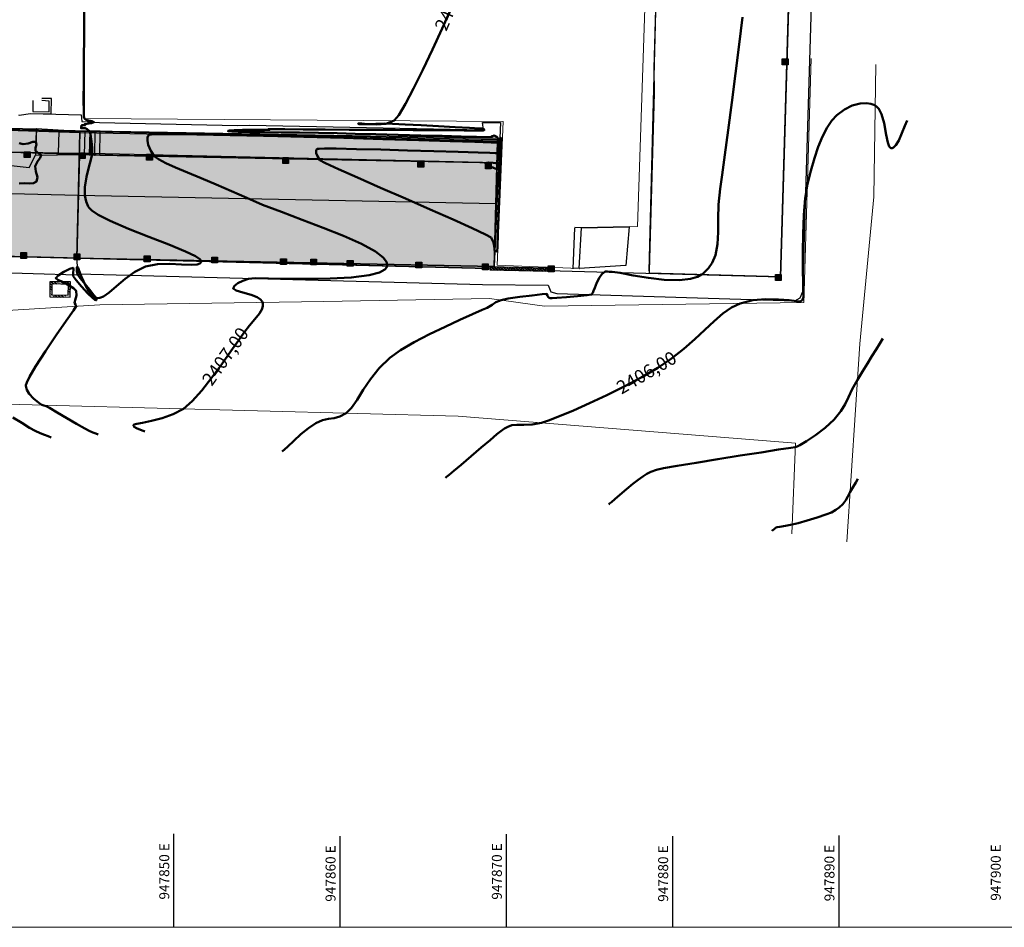
# Model space of a CAD drawing. Extents: x 947307 to 948357, y 590396 to 591246.
# Drawn here: x 947841 to 947900, y 591086 to 591141 of the extents above; entities that cross this region are included whole.
import ezdxf

# ---------------------------------------------------------------- set-up
doc = ezdxf.new("R2010")
doc.units = 0
for name, color, linetype in [('ANDEN', 24, 'Continuous'), ('C-SUPE-ETIQ_Curvas', 42, 'Continuous'), ('C-SUPE_CurvasNivel', 42, 'Continuous'), ('GRADAS', 252, 'Continuous'), ('PARAMENTO 3D', 6, 'Continuous'), ('PUERTA', 252, 'Continuous')]:
    doc.layers.add(name, color=color, linetype=linetype)
for name, color, linetype, lineweight in [('BORDE DE VIA', 1, 'Continuous', 20), ('C-SUPE_CurvasMaestras', 46, 'Continuous', 30), ('CAJILLA EN CONCRETO', 89, 'Continuous', 25), ('COORDENADAS', 7, 'Continuous', 20), ('MURO CERRAMIENTO', 8, 'Continuous', 30), ('PARAMENTO CONSTRUCCION', 6, 'Continuous', 25)]:
    doc.layers.add(name, color=color, linetype=linetype, lineweight=lineweight)
doc.styles.get("Standard").update_dxf_attribs({"font": 'txt.shx'})

msp = doc.modelspace()

# ---------------------------------------------------------------- hatches: boundary and pattern name
at = {"layer": 'CAJILLA EN CONCRETO', "true_color": 0x313e59}
h = msp.add_hatch(color=149, dxfattribs=at)
h.dxf.hatch_style = 1
h.paths.add_polyline_path([(947814.897, 591134.821), (947818.547, 591134.565), (947818.534, 591134.418), (947869.6, 591133.487), (947869.262, 591125.781), (947868.928, 591125.653), (947838.011, 591126.428), (947837.856, 591124.453), (947814.245, 591125.122)])
at = {"layer": 'CAJILLA EN CONCRETO'}
h = msp.add_hatch(dxfattribs=at)
h.set_pattern_fill('ACAD_ISO06W100', color=256, scale=0.023479, angle=-39.68799)
h.set_pattern_definition([(320.312007416, (-1737689.56594, 956710.2875), (0.0749688139237, 0.090338887944), [0.563492968403, -0.07043662105, 0.011739436842, -0.07043662105, 0.011739436842, -0.152612678943]), (320.312007416, (-1737689.56594, 956710.2875), (0.0749688139237, 0.090338887944), [-0.798281705238, 0.011739436842, -0.07043662105])])
h.paths.add_polyline_path([(947842.535, 591123.941), (947843.771, 591123.921), (947843.782, 591124.844), (947843.207, 591124.842), (947842.549, 591124.859)])
h.paths.add_polyline_path([(947842.66, 591124.062), (947843.65, 591124.045), (947843.658, 591124.694), (947843.202, 591124.719), (947842.67, 591124.733)], flags=16)
at = {"layer": 'PARAMENTO CONSTRUCCION'}
for points in [[(947886.933, 591138.255), (947886.933, 591137.905), (947886.583, 591137.905), (947886.583, 591138.255)], [(947841.35, 591132.666), (947841.35, 591132.316), (947841, 591132.316), (947841, 591132.666)], [(947844.658, 591132.615), (947844.658, 591132.265), (947844.308, 591132.265), (947844.308, 591132.615)], [(947848.709, 591132.522), (947848.709, 591132.172), (947848.359, 591132.172), (947848.359, 591132.522)], [(947856.903, 591132.324), (947856.903, 591131.974), (947856.553, 591131.974), (947856.553, 591132.324)], [(947865.024, 591132.104), (947865.024, 591131.754), (947864.674, 591131.754), (947864.674, 591132.104)], [(947869.08, 591132.003), (947869.08, 591131.653), (947868.73, 591131.653), (947868.73, 591132.003)], [(947841.147, 591126.608), (947841.147, 591126.258), (947840.797, 591126.258), (947840.797, 591126.608)], [(947844.35, 591126.528), (947844.35, 591126.178), (947844, 591126.178), (947844, 591126.528)], [(947848.574, 591126.409), (947848.574, 591126.059), (947848.224, 591126.059), (947848.224, 591126.409)], [(947852.627, 591126.334), (947852.627, 591125.984), (947852.277, 591125.984), (947852.277, 591126.334)], [(947856.764, 591126.239), (947856.764, 591125.889), (947856.414, 591125.889), (947856.414, 591126.239)], [(947858.58, 591126.215), (947858.58, 591125.865), (947858.23, 591125.865), (947858.23, 591126.215)], [(947860.777, 591126.143), (947860.777, 591125.793), (947860.427, 591125.793), (947860.427, 591126.143)], [(947864.906, 591126.041), (947864.906, 591125.691), (947864.556, 591125.691), (947864.556, 591126.041)], [(947868.908, 591125.928), (947868.908, 591125.578), (947868.558, 591125.578), (947868.558, 591125.928)], [(947872.859, 591125.809), (947872.859, 591125.459), (947872.509, 591125.459), (947872.509, 591125.809)], [(947886.523, 591125.284), (947886.523, 591124.934), (947886.173, 591124.934), (947886.173, 591125.284)]]:
    msp.add_hatch(color=256, dxfattribs=at).paths.add_polyline_path(points)
at = {"layer": 'PUERTA'}
h = msp.add_hatch(dxfattribs=at)
h.set_pattern_fill('NET', color=256, scale=0.0356, angle=320)
h.set_pattern_definition([(320, (0, 526.04792), (0.072654283523, 0.086586003406), []), (50, (0, 526.04792), (-0.086586003406, 0.072654283523), [])])
h.paths.add_polyline_path([(947872.473, 591125.484), (947872.472, 591125.667), (947868.99, 591125.757), (947868.992, 591125.574)])

# ---------------------------------------------------------------- linework, layer by layer
at = {"color": 251}
for p, q in [((947850, 591086.048), (947850, 591091.661)), ((947860, 591086.048), (947860, 591091.531)), ((947870, 591086.048), (947870, 591091.655)), ((947880, 591086.048), (947880, 591091.526)), ((947890, 591086.048), (947890, 591091.558))]:
    msp.add_line(p, q, dxfattribs=at)
at = {"elevation": 2409.57}
msp.add_lwpolyline([(947814.897, 591134.821), (947818.547, 591134.565), (947818.534, 591134.418), (947869.6, 591133.487), (947869.262, 591125.781), (947868.928, 591125.653), (947838.011, 591126.428), (947837.856, 591124.453), (947814.245, 591125.122)], close=True, dxfattribs=at)
at = {"layer": 'ANDEN'}
for points in [[(947814.897, 591134.821, 2409.57), (947818.547, 591134.565, 2409.573), (947820.392, 591134.554, 2408.374), (947826.433, 591134.385, 2408.358), (947826.454, 591134.386, 2408.194), (947832.664, 591134.258, 2408.188), (947832.685, 591134.278, 2408.023), (947841.73, 591134.059, 2407.967), (947841.749, 591134.072, 2407.821), (947844.363, 591133.901, 2407.805), (947845.577, 591133.916, 2407.144), (947869.435, 591133.402, 2407.141), (947869.435, 591133.402, 2407.141)], [(947840.662, 591134.884, 2407.91), (947840.697, 591134.874, 2407.847), (947841.386, 591134.966, 2407.844), (947844.436, 591134.883, 2407.689), (947844.465, 591134.496, 2407.74), (947845.525, 591134.437, 2407.389), (947853.819, 591134.258, 2407.28)], [(947853.819, 591134.258, 2407.28), (947854.547, 591134.261, 2407.129), (947868.628, 591133.982, 2407.021), (947868.552, 591134.435, 2406.907), (947869.632, 591134.434, 2406.884), (947869.6, 591133.487, 2406.898), (947869.435, 591133.402, 2407.141)]]:
    msp.add_polyline3d(points, dxfattribs=at)
at = {"layer": 'BORDE DE VIA'}
for points in [[(947869.433, 591125.861, 2406.582), (947874.366, 591125.654, 2406.626), (947874.505, 591128.105, 2406.642), (947877.889, 591128.17, 2406.814), (947878.514, 591147.27, 2406.768), (947876.102, 591147.417, 2406.788), (947876.025, 591148.386, 2406.698), (947872.869, 591148.56, 2406.848), (947873.283, 591165.394, 2407.069), (947871.785, 591165.454, 2407.072), (947871.927, 591169.696, 2407.079), (947873.349, 591169.654, 2407.069), (947873.884, 591189.087, 2407.183)], [(947890.461, 591109.216, 2404.776), (947891.245, 591121.119, 2405.661), (947892.085, 591129.965, 2405.805), (947892.218, 591137.92, 2406.088)]]:
    msp.add_polyline3d(points, dxfattribs=at)
at = {"layer": 'C-SUPE_CurvasMaestras', "color": 22, "linetype": 'Continuous', "lineweight": 50, "true_color": 0xde2121, "elevation": 2405}
msp.add_lwpolyline([(947885.975, 591109.886), (947885.987, 591109.896), (947886.025, 591109.929), (947886.097, 591109.99), (947886.163, 591110.045), (947886.221, 591110.078), (947886.281, 591110.108), (947886.436, 591110.129), (947886.775, 591110.177), (947887.176, 591110.255), (947887.54, 591110.351), (947888.081, 591110.505), (947888.676, 591110.686), (947889.203, 591110.859), (947889.539, 591110.991), (947889.811, 591111.135), (947890.014, 591111.279), (947890.229, 591111.494), (947890.408, 591111.735), (947890.517, 591111.955), (947890.659, 591112.229), (947890.845, 591112.535), (947891.007, 591112.797), (947891.133, 591113.002)], dxfattribs=at)
at = {"layer": 'C-SUPE_CurvasNivel', "color": 22, "linetype": 'Continuous', "lineweight": 50, "true_color": 0xde2121}
for points, elevation in [([(947844.616, 591141.124), (947844.602, 591139.66), (947844.588, 591138.206), (947844.577, 591136.871), (947844.575, 591135.766), (947844.582, 591135.121), (947844.594, 591134.813), (947844.606, 591134.705), (947844.614, 591134.683), (947844.643, 591134.648), (947844.724, 591134.596), (947844.874, 591134.549), (947845.072, 591134.515), (947845.19, 591134.456), (947845.045, 591134.382), (947844.783, 591134.346), (947844.642, 591134.334), (947844.678, 591134.273), (947844.568, 591134.269), (947844.453, 591134.262), (947844.441, 591134.206), (947844.435, 591134.152), (947844.424, 591134.085), (947844.519, 591134.093), (947844.665, 591134.086), (947844.796, 591134.027), (947844.923, 591133.908), (947844.985, 591133.725), (947845.037, 591133.435), (947845.074, 591133.124), (947845.088, 591132.885), (947845.084, 591132.695), (947845.073, 591132.455), (947845.014, 591132.192), (947844.885, 591131.742), (947844.746, 591131.171), (947844.655, 591130.542), (947844.656, 591130.041), (947844.72, 591129.688), (947844.8, 591129.472), (947844.853, 591129.371), (947844.906, 591129.296), (947845.072, 591129.137), (947845.456, 591128.882), (947846.168, 591128.517), (947847.278, 591128.039), (947848.5, 591127.558), (947849.69, 591127.098), (947850.707, 591126.683), (947851.299, 591126.398), (947851.566, 591126.221), (947851.643, 591126.122), (947851.647, 591126.08), (947851.632, 591126.03), (947851.567, 591125.953), (947851.393, 591125.887), (947851.041, 591125.865), (947850.452, 591125.9), (947849.757, 591125.941), (947849.019, 591125.92), (947848.301, 591125.772), (947847.652, 591125.458), (947847.073, 591125.04), (947846.558, 591124.595), (947846.102, 591124.202), (947845.776, 591123.978), (947845.552, 591123.889), (947845.412, 591123.877), (947845.345, 591123.887), (947845.266, 591123.913), (947845.117, 591124.005), (947844.912, 591124.226), (947844.677, 591124.621), (947844.445, 591125.157), (947844.312, 591125.521), (947844.244, 591125.702), (947844.214, 591125.76), (947844.204, 591125.765), (947844.191, 591125.758), (947844.171, 591125.727), (947844.157, 591125.647), (947844.164, 591125.501), (947844.209, 591125.304), (947844.361, 591125.081), (947844.668, 591124.706), (947845.011, 591124.287), (947845.234, 591123.993), (947845.331, 591123.833), (947845.348, 591123.768), (947845.34, 591123.75), (947845.32, 591123.745), (947845.254, 591123.772), (947845.099, 591123.892), (947844.823, 591124.158), (947844.441, 591124.572), (947844.117, 591124.958), (947843.954, 591125.192), (947843.937, 591125.396), (947843.972, 591125.584), (947843.944, 591125.697), (947843.739, 591125.637), (947843.384, 591125.445), (947843.048, 591125.225), (947842.898, 591125.081), (947843.018, 591124.975), (947843.256, 591124.866), (947843.444, 591124.771), (947843.713, 591124.638), (947843.973, 591124.478), (947844.134, 591124.301), (947844.152, 591124.025), (947844.073, 591123.753), (947844.025, 591123.593), (947844.085, 591123.488), (947844.135, 591123.387), (947843.964, 591123.129), (947843.526, 591122.502), (947842.928, 591121.64), (947842.278, 591120.682), (947841.685, 591119.763), (947841.323, 591119.148), (947841.154, 591118.803), (947841.103, 591118.645), (947841.099, 591118.59), (947841.11, 591118.51), (947841.164, 591118.35), (947841.306, 591118.117), (947841.561, 591117.837), (947841.878, 591117.572), (947842.054, 591117.448), (947842.179, 591117.411), (947842.312, 591117.384), (947842.518, 591117.268), (947842.973, 591117.005), (947843.558, 591116.664), (947844.155, 591116.317), (947844.645, 591116.035), (947844.911, 591115.888), (947845.124, 591115.793), (947845.303, 591115.725), (947845.443, 591115.673)], 2407.5), ([(947866.688, 591141.321), (947866.137, 591140.086), (947865.554, 591138.817), (947864.97, 591137.588), (947864.416, 591136.472), (947863.923, 591135.543), (947863.521, 591134.875), (947863.243, 591134.541), (947862.753, 591134.351), (947862.183, 591134.303), (947861.641, 591134.333), (947861.302, 591134.368), (947861.139, 591134.379), (947861.087, 591134.372), (947861.081, 591134.362), (947861.088, 591134.348), (947861.139, 591134.329), (947861.294, 591134.32), (947861.617, 591134.33), (947862.135, 591134.355), (947862.685, 591134.362), (947863.144, 591134.344), (947863.91, 591134.309), (947864.871, 591134.262), (947865.912, 591134.209), (947866.921, 591134.157), (947867.783, 591134.112), (947868.385, 591134.079), (947868.614, 591134.065), (947868.647, 591134.021), (947868.67, 591133.979), (947868.627, 591133.952), (947868.475, 591133.953), (947868.064, 591133.954), (947867.459, 591133.956), (947866.726, 591133.959), (947865.927, 591133.963), (947865.129, 591133.967), (947864.396, 591133.972), (947863.309, 591133.979), (947861.986, 591133.988), (947860.544, 591133.998), (947859.101, 591134.008), (947857.774, 591134.016), (947856.681, 591134.023), (947856.054, 591134.026), (947855.767, 591134.027), (947855.677, 591134.027), (947855.665, 591134.027), (947855.667, 591134.024), (947855.685, 591134.015), (947855.726, 591133.999), (947855.759, 591133.982), (947855.498, 591133.983), (947854.877, 591133.988), (947854.135, 591133.987), (947853.617, 591133.975), (947853.354, 591133.956), (947853.266, 591133.937), (947853.254, 591133.925), (947853.261, 591133.918), (947853.314, 591133.905), (947853.486, 591133.887), (947853.87, 591133.87), (947854.562, 591133.853), (947855.443, 591133.841), (947856.46, 591133.831), (947857.562, 591133.82), (947858.698, 591133.804), (947859.817, 591133.783), (947860.899, 591133.757), (947862.15, 591133.725), (947863.492, 591133.69), (947864.846, 591133.655), (947866.134, 591133.621), (947867.278, 591133.592), (947868.198, 591133.569), (947868.816, 591133.555), (947869.054, 591133.553), (947869.16, 591133.605), (947869.262, 591133.643), (947869.412, 591133.568), (947869.531, 591133.451), (947869.51, 591133.329), (947869.436, 591133.225), (947869.075, 591133.23), (947868.095, 591133.258), (947866.608, 591133.305), (947864.724, 591133.365), (947862.558, 591133.433), (947860.22, 591133.504), (947857.824, 591133.574), (947855.48, 591133.637), (947853.303, 591133.688), (947851.402, 591133.722), (947849.892, 591133.734), (947849.04, 591133.725), (947848.646, 591133.705), (947848.513, 591133.685), (947848.489, 591133.673), (947848.46, 591133.629), (947848.421, 591133.528), (947848.405, 591133.351), (947848.456, 591133.081), (947848.612, 591132.725), (947848.845, 591132.393), (947849.083, 591132.216), (947849.514, 591131.992), (947850.107, 591131.725), (947850.829, 591131.419), (947851.651, 591131.078), (947852.538, 591130.707), (947853.461, 591130.31), (947854.387, 591129.891), (947855.327, 591129.489), (947856.463, 591129.051), (947857.709, 591128.587), (947858.983, 591128.107), (947860.2, 591127.621), (947861.277, 591127.138), (947862.129, 591126.667), (947862.593, 591126.307), (947862.785, 591126.049), (947862.83, 591125.884), (947862.825, 591125.804), (947862.8, 591125.727), (947862.687, 591125.589), (947862.375, 591125.416), (947861.737, 591125.245), (947860.666, 591125.11), (947859.405, 591125.044), (947858.075, 591125.027), (947856.798, 591125.038), (947855.693, 591125.057), (947854.882, 591125.063), (947854.485, 591125.035), (947854.151, 591124.913), (947853.851, 591124.774), (947853.638, 591124.619), (947853.563, 591124.448), (947853.737, 591124.323), (947854.144, 591124.211), (947854.64, 591124.078), (947855.005, 591123.933), (947855.212, 591123.792), (947855.301, 591123.678), (947855.327, 591123.614), (947855.342, 591123.547), (947855.348, 591123.416), (947855.303, 591123.221), (947855.157, 591122.957), (947854.878, 591122.609), (947854.541, 591122.226), (947854.198, 591121.791), (947853.883, 591121.334), (947853.433, 591120.68), (947852.89, 591119.909), (947852.292, 591119.099), (947851.68, 591118.328), (947851.094, 591117.676), (947850.574, 591117.221), (947849.968, 591116.889), (947849.305, 591116.651), (947848.659, 591116.486), (947848.105, 591116.375), (947847.776, 591116.31), (947847.622, 591116.268), (947847.571, 591116.242), (947847.564, 591116.228), (947847.569, 591116.2), (947847.619, 591116.141), (947847.763, 591116.051), (947847.994, 591115.948), (947848.157, 591115.887), (947848.207, 591115.866), (947848.253, 591115.848)], 2407), ([(947884.188, 591140.763), (947883.984, 591139.117), (947883.766, 591137.372), (947883.544, 591135.623), (947883.33, 591133.963), (947883.135, 591132.484), (947882.969, 591131.281), (947882.845, 591130.447), (947882.745, 591129.51), (947882.725, 591128.643), (947882.727, 591127.846), (947882.697, 591127.119), (947882.576, 591126.464), (947882.378, 591125.99), (947882.15, 591125.666), (947881.954, 591125.463), (947881.842, 591125.367), (947881.734, 591125.288), (947881.49, 591125.158), (947881.062, 591125.024), (947880.4, 591124.945), (947879.483, 591124.969), (947878.533, 591125.083), (947877.628, 591125.238), (947876.84, 591125.384), (947876.346, 591125.46), (947876.08, 591125.477), (947875.961, 591125.464), (947875.921, 591125.448), (947875.856, 591125.407), (947875.737, 591125.303), (947875.586, 591125.108), (947875.431, 591124.817), (947875.304, 591124.488), (947875.242, 591124.311), (947875.187, 591124.183), (947875.116, 591124.081), (947874.852, 591124.041), (947874.277, 591123.986), (947873.6, 591123.928), (947873.024, 591123.884), (947872.756, 591123.868), (947872.631, 591123.878), (947872.523, 591123.915), (947872.468, 591124.022), (947872.414, 591124.12), (947872.147, 591124.104), (947871.542, 591124.039), (947870.796, 591123.944), (947870.108, 591123.842), (947869.677, 591123.752), (947869.367, 591123.621), (947869.135, 591123.475), (947868.839, 591123.298), (947868.539, 591123.16), (947867.967, 591122.908), (947867.198, 591122.564), (947866.307, 591122.153), (947865.366, 591121.696), (947864.45, 591121.216), (947863.633, 591120.736), (947862.989, 591120.279), (947862.347, 591119.66), (947861.824, 591119.003), (947861.39, 591118.356), (947861.02, 591117.767), (947860.685, 591117.286), (947860.357, 591116.96), (947859.982, 591116.758), (947859.639, 591116.665), (947859.303, 591116.613), (947858.946, 591116.535), (947858.542, 591116.361), (947858.095, 591116.063), (947857.644, 591115.693), (947857.214, 591115.3), (947856.83, 591114.936), (947856.516, 591114.651)], 2406.5), ([(947866.336, 591113.063), (947866.403, 591113.119), (947866.558, 591113.251), (947866.836, 591113.488), (947867.27, 591113.859), (947867.869, 591114.371), (947868.47, 591114.884), (947869.012, 591115.342), (947869.43, 591115.69), (947869.662, 591115.871), (947869.886, 591116.025), (947870.074, 591116.134), (947870.323, 591116.226), (947870.628, 591116.26), (947871.048, 591116.26), (947871.552, 591116.281), (947872.104, 591116.377), (947872.524, 591116.517), (947873.182, 591116.773), (947874.024, 591117.125), (947874.995, 591117.554), (947876.042, 591118.043), (947877.11, 591118.572), (947878.145, 591119.121), (947879.094, 591119.673), (947879.929, 591120.238), (947880.669, 591120.824), (947881.331, 591121.409), (947881.932, 591121.971), (947882.488, 591122.489), (947883.016, 591122.94), (947883.533, 591123.304), (947884.055, 591123.558), (947884.808, 591123.743), (947885.6, 591123.81), (947886.354, 591123.798), (947886.994, 591123.745), (947887.442, 591123.687), (947887.621, 591123.663), (947887.704, 591123.699), (947887.776, 591123.75), (947887.822, 591123.834), (947887.857, 591123.936), (947887.854, 591124.164), (947887.84, 591124.748), (947887.827, 591125.599), (947887.824, 591126.627), (947887.84, 591127.743), (947887.885, 591128.857), (947887.969, 591129.88), (947888.102, 591130.722), (947888.297, 591131.526), (947888.514, 591132.28), (947888.75, 591132.972), (947889.005, 591133.59), (947889.278, 591134.122), (947889.566, 591134.555), (947889.867, 591134.877), (947890.317, 591135.207), (947890.79, 591135.448), (947891.269, 591135.581), (947891.645, 591135.597), (947891.917, 591135.55), (947892.092, 591135.487), (947892.177, 591135.446), (947892.257, 591135.394), (947892.395, 591135.243), (947892.555, 591134.926), (947892.704, 591134.395), (947892.831, 591133.695), (947892.927, 591133.223), (947893.018, 591132.983), (947893.094, 591132.9), (947893.139, 591132.886), (947893.186, 591132.889), (947893.278, 591132.929), (947893.413, 591133.066), (947893.585, 591133.352), (947893.781, 591133.797), (947893.954, 591134.234), (947894.097, 591134.552)], 2406), ([(947840.704, 591133.193), (947840.931, 591133.124), (947841.234, 591133.167), (947841.514, 591133.265), (947841.701, 591133.265), (947841.731, 591133.113), (947841.681, 591132.906), (947841.683, 591132.721), (947841.867, 591132.594), (947842.021, 591132.475), (947841.959, 591132.312), (947841.797, 591132.092), (947841.67, 591131.81), (947841.702, 591131.48), (947841.794, 591131.151), (947841.742, 591130.876), (947841.563, 591130.773), (947841.321, 591130.765), (947841.029, 591130.783), (947840.701, 591130.76)], 2408), ([(947876.155, 591111.474), (947876.205, 591111.516), (947876.317, 591111.613), (947876.513, 591111.786), (947876.811, 591112.049), (947877.209, 591112.397), (947877.592, 591112.716), (947877.913, 591112.958), (947878.204, 591113.156), (947878.439, 591113.303), (947878.686, 591113.425), (947879.012, 591113.548), (947879.435, 591113.641), (947880.274, 591113.791), (947881.405, 591113.98), (947882.704, 591114.19), (947884.047, 591114.403), (947885.31, 591114.6), (947886.367, 591114.764), (947887.095, 591114.876), (947887.369, 591114.919), (947887.426, 591114.935), (947887.482, 591114.954), (947887.643, 591115.041), (947888.043, 591115.274), (947888.585, 591115.627), (947889.173, 591116.071), (947889.711, 591116.58), (947890.104, 591117.067), (947890.367, 591117.497), (947890.573, 591117.921), (947890.794, 591118.39), (947891.102, 591118.954), (947891.41, 591119.464), (947891.703, 591119.944), (947891.976, 591120.388), (947892.225, 591120.791), (947892.446, 591121.148), (947892.634, 591121.453)], 2405.5), ([(947840.325, 591116.694), (947840.855, 591116.369), (947841.326, 591116.08), (947841.666, 591115.889), (947841.962, 591115.754), (947842.224, 591115.65), (947842.449, 591115.567), (947842.632, 591115.497)], 2408)]:
    msp.add_lwpolyline(points, dxfattribs=dict(at, elevation=elevation))
for points, elevation in [([(947869.438, 591132.598), (947869.422, 591132.596), (947869.318, 591132.596), (947868.996, 591132.602), (947868.3, 591132.622), (947867.094, 591132.659), (947865.632, 591132.705), (947864.041, 591132.754), (947862.448, 591132.8), (947860.98, 591132.836), (947859.765, 591132.857), (947859.06, 591132.859), (947858.73, 591132.849), (947858.62, 591132.837), (947858.601, 591132.829), (947858.581, 591132.798), (947858.56, 591132.725), (947858.565, 591132.595), (947858.632, 591132.4), (947858.785, 591132.167), (947859.111, 591131.993), (947859.904, 591131.627), (947861.048, 591131.117), (947862.426, 591130.511), (947863.921, 591129.857), (947865.417, 591129.201), (947866.798, 591128.592), (947867.946, 591128.077), (947868.746, 591127.703), (947869.08, 591127.519), (947869.223, 591127.212), (947869.273, 591126.897), (947869.29, 591126.739), (947869.363, 591126.689), (947869.434, 591126.666), (947869.451, 591126.963), (947869.484, 591127.74), (947869.528, 591128.837), (947869.575, 591130.094), (947869.618, 591131.351), (947869.651, 591132.448), (947869.665, 591133.102), (947869.667, 591133.409), (947869.662, 591133.507), (947869.658, 591133.52), (947869.647, 591133.513), (947869.624, 591133.457), (947869.594, 591133.298), (947869.561, 591133.037), (947869.532, 591132.821), (947869.497, 591132.695), (947869.438, 591132.598)], 2406.5), ([(947869.44, 591131.97), (947869.431, 591131.972), (947869.367, 591131.982), (947869.191, 591132.006), (947868.912, 591132.028), (947868.712, 591131.986), (947868.882, 591131.847), (947869.227, 591131.699), (947869.416, 591131.629), (947869.43, 591131.577), (947869.438, 591131.695), (947869.45, 591131.914), (947869.455, 591132.032), (947869.44, 591131.97)], 2406)]:
    msp.add_lwpolyline(points, close=True, dxfattribs=dict(at, elevation=elevation))
at = {"layer": 'CAJILLA EN CONCRETO'}
for points, elevation in [([(947841.521, 591135.758), (947841.511, 591135.087)], 2407.844), ([(947842.509, 591135.719), (947842.053, 591135.744)], 2407.844), ([(947842.633, 591135.869), (947842.058, 591135.867)], 2407.844), ([(947842.501, 591135.07), (947842.509, 591135.719)], 2407.844), ([(947842.622, 591134.946), (947842.633, 591135.869)], 2407.844), ([(947841.511, 591135.087), (947842.501, 591135.07)], 2407.844), ([(947841.386, 591134.966), (947842.622, 591134.946)], 2407.844), ([(947842.657, 591124.061), (947843.647, 591124.044), (947843.655, 591124.693), (947843.2, 591124.718), (947842.667, 591124.732), (947842.657, 591124.061)], -4580.615)]:
    msp.add_lwpolyline(points, dxfattribs=dict(at, elevation=elevation))
at = {"layer": 'CAJILLA EN CONCRETO', "elevation": 2407.538}
msp.add_lwpolyline([(947842.535, 591123.941), (947843.771, 591123.921), (947843.782, 591124.842), (947843.207, 591124.842), (947842.549, 591124.859)], close=True, dxfattribs=at)
at = {"layer": 'GRADAS'}
for p, q in [((947844.324, 591132.499, 2407.783), (947844.363, 591133.901, 2407.805)), ((947845.576, 591133.916, 2407.144), (947844.363, 591133.901, 2407.805)), ((947844.629, 591132.491, 2407.629), (947844.666, 591133.905, 2407.64)), ((947844.934, 591132.483, 2407.475), (947844.97, 591133.908, 2407.475)), ((947845.24, 591132.476, 2407.32), (947845.273, 591133.912, 2407.309)), ((947845.545, 591132.468, 2407.166), (947845.576, 591133.916, 2407.144)), ((947841.671, 591132.472, 2407.821), (947841.671, 591132.472, 2407.967)), ((947845.545, 591132.468, 2407.166), (947844.324, 591132.499, 2407.783))]:
    msp.add_line(p, q, dxfattribs=at)
for points, elevation in [([(947841.749, 591134.072), (947841.671, 591132.472)], 2407.821), ([(947841.73, 591134.059), (947841.671, 591132.472)], 2407.967), ([(947844.245, 591125.324), (947844.158, 591126.265)], 2407.204)]:
    msp.add_lwpolyline(points, dxfattribs=dict(at, elevation=elevation))
for p in [(947844.666, 591133.905, 2407.64), (947844.97, 591133.908, 2407.475), (947845.273, 591133.912, 2407.309), (947844.629, 591132.491, 2407.629), (947844.934, 591132.483, 2407.475), (947845.24, 591132.476, 2407.32)]:
    msp.add_point(p, dxfattribs=at)
at = {"layer": 'MURO CERRAMIENTO', "lineweight": 18}
for p, q in [((947879.168, 591148.389, 2408.488), (947878.572, 591125.376, 2409.224)), ((947887.158, 591148.144, 2408.851), (947886.48, 591125.16, 2408.681)), ((947878.572, 591125.376, 2409.224), (947886.48, 591125.16, 2408.681))]:
    msp.add_line(p, q, dxfattribs=at)
at = {"layer": 'MURO CERRAMIENTO'}
for p, q in [((947878.585, 591125.512, 2407.724), (947879.168, 591148.389, 2406.988)), ((947887.158, 591148.144, 2407.351), (947886.48, 591125.16, 2407.181)), ((947878.585, 591125.512, 2407.724), (947878.572, 591125.376, 2407.724)), ((947878.572, 591125.376, 2406.724), (947878.572, 591125.376, 2407.724)), ((947886.48, 591125.16, 2407.181), (947878.572, 591125.376, 2407.724)), ((947878.572, 591125.376, 2407.724), (947878.572, 591125.376, 2409.224)), ((947886.48, 591125.16, 2406.181), (947886.48, 591125.16, 2407.181)), ((947886.48, 591125.16, 2407.181), (947886.48, 591125.16, 2408.681))]:
    msp.add_line(p, q, dxfattribs=at)
at = {"layer": 'PARAMENTO 3D'}
for p, q in [((947844.345, 591133.801, 2413.906), (947838.532, 591133.99, 2413.901)), ((947843.074, 591133.898, 2411.246), (947843.053, 591132.596, 2411.246)), ((947844.992, 591132.565, 2410.013), (947845.013, 591133.867, 2410.013)), ((947844.158, 591126.265, 2412.689), (947844.345, 591133.801, 2412.689)), ((947844.158, 591126.265, 2413.906), (947844.345, 591133.801, 2413.906)), ((947844.345, 591133.801, 2412.689), (947844.251, 591130.033, 2413.379)), ((947844.345, 591133.801, 2413.906), (947844.251, 591130.033, 2414.596)), ((947869.468, 591133.303, 2412.689), (947844.345, 591133.801, 2412.689)), ((947869.262, 591125.781, 2412.689), (947869.468, 591133.303, 2412.689)), ((947869.365, 591129.542, 2413.379), (947869.468, 591133.303, 2412.689)), ((947844.324, 591132.499, 2413.906), (947838.442, 591132.686, 2413.902)), ((947844.158, 591126.265, 2407.835), (947844.324, 591132.499, 2407.783)), ((947844.158, 591126.265, 2410.029), (947844.324, 591132.499, 2410.029)), ((947844.324, 591132.499, 2412.689), (947844.158, 591126.265, 2412.689)), ((947844.992, 591132.565, 2410.013), (947844.324, 591132.499, 2410.029)), ((947844.324, 591132.499, 2407.204), (947844.324, 591132.499, 2407.783)), ((947844.324, 591132.499, 2407.783), (947844.324, 591132.499, 2410.029)), ((947844.324, 591132.499, 2410.029), (947844.324, 591132.499, 2411.246)), ((947844.324, 591132.499, 2410.029), (947844.324, 591132.499, 2412.689)), ((947869.447, 591132.001, 2412.689), (947844.324, 591132.499, 2412.689)), ((947844.324, 591132.499, 2411.246), (947844.324, 591132.499, 2413.906)), ((947869.262, 591125.781, 2412.689), (947869.447, 591132.001, 2412.689)), ((947869.447, 591132.001, 2410.029), (947869.447, 591132.001, 2412.689)), ((947844.251, 591130.033, 2414.596), (947838.27, 591130.193, 2414.593)), ((947844.251, 591130.033, 2413.379), (947844.158, 591126.265, 2412.689)), ((947844.251, 591130.033, 2414.596), (947844.158, 591126.265, 2413.906)), ((947869.365, 591129.542, 2413.379), (947844.251, 591130.033, 2413.379)), ((947869.365, 591129.542, 2413.379), (947869.262, 591125.781, 2412.689)), ((947874.004, 591125.63, 2409.103), (947874.102, 591128.097, 2409.1)), ((947874.505, 591128.105, 2409.142), (947874.103, 591128.121, 2409.1)), ((947874.366, 591125.654, 2409.142), (947874.505, 591128.105, 2409.142)), ((947877.379, 591128.163, 2409.442), (947874.505, 591128.105, 2409.142)), ((947874.505, 591128.105, 2406.642), (947874.505, 591128.105, 2409.142)), ((947877.379, 591128.163, 2409.442), (947877.17, 591125.842, 2409.442)), ((947877.379, 591128.163, 2409.142), (947877.379, 591128.163, 2406.812)), ((947877.379, 591128.163, 2409.142), (947877.379, 591128.163, 2409.442)), ((947837.973, 591126.429, 2411.241), (947844.158, 591126.265, 2411.246)), ((947844.158, 591126.265, 2413.906), (947838.011, 591126.428, 2413.905)), ((947844.158, 591126.265, 2410.029), (947844.158, 591126.265, 2407.835)), ((947844.158, 591126.265, 2411.246), (947844.158, 591126.265, 2410.029)), ((947844.158, 591126.265, 2410.029), (947844.158, 591126.265, 2412.689)), ((947844.158, 591126.265, 2412.689), (947869.262, 591125.781, 2412.689)), ((947844.158, 591126.265, 2411.246), (947844.158, 591126.265, 2413.906)), ((947869.262, 591125.781, 2410.029), (947869.262, 591125.781, 2406.599)), ((947869.262, 591125.781, 2410.029), (947869.262, 591125.781, 2412.689)), ((947874.366, 591125.654, 2409.142), (947874.005, 591125.668, 2409.103)), ((947877.17, 591125.842, 2409.442), (947874.366, 591125.654, 2409.142)), ((947874.366, 591125.654, 2409.142), (947874.388, 591125.653, 2406.626)), ((947877.17, 591125.842, 2409.142), (947877.17, 591125.842, 2406.829)), ((947877.17, 591125.842, 2409.142), (947877.17, 591125.842, 2409.442)), ((947878.572, 591125.376, 2406.724), (947886.48, 591125.146, 2406.181))]:
    msp.add_line(p, q, dxfattribs=at)
for points, elevation in [([(947844.324, 591132.499), (947844.345, 591133.801)], 2412.689), ([(947869.447, 591132.001), (947869.468, 591133.303)], 2412.689), ([(947843.053, 591132.596), (947844.324, 591132.499)], 2411.246), ([(947844.158, 591126.265), (947844.324, 591132.499)], 2407.204), ([(947844.324, 591132.499), (947844.158, 591126.265)], 2411.246), ([(947869.447, 591132.001), (947869.262, 591125.781)], 2410.029), ([(947869.262, 591125.781), (947844.158, 591126.265)], 2410.029), ([(947878.585, 591125.512), (947878.572, 591125.376)], 2406.724)]:
    msp.add_lwpolyline(points, dxfattribs=dict(at, elevation=elevation))
for points in [[(947869.468, 591133.303, 2410.029), (947845.013, 591133.867, 2410.013), (947843.074, 591133.898, 2411.246), (947819.814, 591134.388, 2411.223), (947817.338, 591134.447, 2412.857), (947814.948, 591134.47, 2412.876)], [(947869.447, 591132.001, 2410.029), (947844.992, 591132.565, 2410.013), (947843.053, 591132.596, 2411.246), (947819.793, 591133.086, 2411.223), (947817.317, 591133.145, 2412.857), (947814.927, 591133.168, 2412.876)]]:
    msp.add_polyline3d(points, dxfattribs=at)
at = {"layer": 'PARAMENTO CONSTRUCCION'}
for p, q in [((947869.435, 591133.402, 2407.141), (947869.468, 591133.303, 2410.029)), ((947869.447, 591132.001, 2410.029), (947869.447, 591132.001, 2406.898))]:
    msp.add_line(p, q, dxfattribs=at)
for points in [[(947886.933, 591138.255), (947886.933, 591137.905), (947886.583, 591137.905), (947886.583, 591138.255)], [(947841.35, 591132.666), (947841.35, 591132.316), (947841, 591132.316), (947841, 591132.666)], [(947844.658, 591132.615), (947844.658, 591132.265), (947844.308, 591132.265), (947844.308, 591132.615)], [(947848.709, 591132.522), (947848.709, 591132.172), (947848.359, 591132.172), (947848.359, 591132.522)], [(947856.903, 591132.324), (947856.903, 591131.974), (947856.553, 591131.974), (947856.553, 591132.324)], [(947865.024, 591132.104), (947865.024, 591131.754), (947864.674, 591131.754), (947864.674, 591132.104)], [(947869.08, 591132.003), (947869.08, 591131.653), (947868.73, 591131.653), (947868.73, 591132.003)], [(947841.147, 591126.608), (947841.147, 591126.258), (947840.797, 591126.258), (947840.797, 591126.608)], [(947844.35, 591126.528), (947844.35, 591126.178), (947844, 591126.178), (947844, 591126.528)], [(947848.574, 591126.409), (947848.574, 591126.059), (947848.224, 591126.059), (947848.224, 591126.409)], [(947852.627, 591126.334), (947852.627, 591125.984), (947852.277, 591125.984), (947852.277, 591126.334)], [(947856.764, 591126.239), (947856.764, 591125.889), (947856.414, 591125.889), (947856.414, 591126.239)], [(947858.58, 591126.215), (947858.58, 591125.865), (947858.23, 591125.865), (947858.23, 591126.215)], [(947860.777, 591126.143), (947860.777, 591125.793), (947860.427, 591125.793), (947860.427, 591126.143)], [(947864.906, 591126.041), (947864.906, 591125.691), (947864.556, 591125.691), (947864.556, 591126.041)], [(947868.908, 591125.928), (947868.908, 591125.578), (947868.558, 591125.578), (947868.558, 591125.928)], [(947872.859, 591125.809), (947872.859, 591125.459), (947872.509, 591125.459), (947872.509, 591125.809)], [(947886.523, 591125.284), (947886.523, 591124.934), (947886.173, 591124.934), (947886.173, 591125.284)]]:
    msp.add_lwpolyline(points, close=True, dxfattribs=at)
for points in [[(947886.583, 591137.905), (947886.933, 591138.255)], [(947886.933, 591137.905), (947886.583, 591138.255)], [(947886.583, 591138.255), (947886.933, 591138.255)], [(947841, 591132.316), (947841.35, 591132.666)], [(947841.35, 591132.316), (947841, 591132.666)], [(947841, 591132.666), (947841.35, 591132.666)], [(947844.308, 591132.265), (947844.658, 591132.615)], [(947844.658, 591132.265), (947844.308, 591132.615)], [(947844.308, 591132.615), (947844.658, 591132.615)], [(947848.359, 591132.172), (947848.709, 591132.522)], [(947848.709, 591132.172), (947848.359, 591132.522)], [(947856.553, 591131.974), (947856.903, 591132.324)], [(947856.903, 591131.974), (947856.553, 591132.324)], [(947864.674, 591131.754), (947865.024, 591132.104)], [(947865.024, 591131.754), (947864.674, 591132.104)], [(947868.73, 591131.653), (947869.08, 591132.003)], [(947869.08, 591131.653), (947868.73, 591132.003)], [(947868.73, 591132.003), (947869.08, 591132.003)], [(947840.797, 591126.258), (947841.147, 591126.608)], [(947841.147, 591126.258), (947840.797, 591126.608)], [(947840.797, 591126.608), (947841.147, 591126.608)], [(947844, 591126.178), (947844.35, 591126.528)], [(947844.35, 591126.178), (947844, 591126.528)], [(947844, 591126.528), (947844.35, 591126.528)], [(947848.224, 591126.059), (947848.574, 591126.409)], [(947848.574, 591126.059), (947848.224, 591126.409)], [(947848.224, 591126.409), (947848.574, 591126.409)], [(947852.277, 591125.984), (947852.627, 591126.334)], [(947852.627, 591125.984), (947852.277, 591126.334)], [(947852.277, 591126.334), (947852.627, 591126.334)], [(947856.414, 591125.889), (947856.764, 591126.239)], [(947856.764, 591125.889), (947856.414, 591126.239)], [(947856.414, 591126.239), (947856.764, 591126.239)], [(947858.23, 591125.865), (947858.58, 591126.215)], [(947858.58, 591125.865), (947858.23, 591126.215)], [(947858.23, 591126.215), (947858.58, 591126.215)], [(947860.427, 591125.793), (947860.777, 591126.143)], [(947860.777, 591125.793), (947860.427, 591126.143)], [(947860.427, 591126.143), (947860.777, 591126.143)], [(947864.556, 591125.691), (947864.906, 591126.041)], [(947864.906, 591125.691), (947864.556, 591126.041)], [(947864.556, 591126.041), (947864.906, 591126.041)], [(947868.558, 591125.578), (947868.908, 591125.928)], [(947868.908, 591125.578), (947868.558, 591125.928)], [(947868.558, 591125.928), (947868.908, 591125.928)], [(947872.509, 591125.459), (947872.859, 591125.809)], [(947872.859, 591125.459), (947872.509, 591125.809)], [(947872.509, 591125.809), (947872.859, 591125.809)], [(947886.173, 591124.934), (947886.523, 591125.284)], [(947886.523, 591124.934), (947886.173, 591125.284)], [(947886.173, 591125.284), (947886.523, 591125.284)]]:
    msp.add_lwpolyline(points, dxfattribs=at)
for points, elevation in [([(947869.6, 591133.487), (947869.447, 591132.001)], 2406.898), ([(947869.468, 591133.303), (947869.447, 591132.001)], 2410.029)]:
    msp.add_lwpolyline(points, dxfattribs=dict(at, elevation=elevation))
for points in [[(947872.478, 591125.542, 2406.604), (947886.48, 591125.16, 2406.181), (947887.158, 591148.144, 2406.348), (947887.482, 591165.407, 2406.335), (947888.592, 591201.396, 2407.135), (947888.958, 591204.337, 2409.1)], [(947879.178, 591149.163, 2406.351), (947879.169, 591148.371, 2406.416), (947878.862, 591137.706, 2406.847), (947878.89, 591136.199, 2406.847), (947878.585, 591125.512, 2406.724)], [(947814.699, 591133.088, 2409.584), (947818.605, 591133.004, 2409.452), (947820.378, 591132.937, 2408.384), (947826.417, 591132.819, 2408.399), (947826.481, 591132.811, 2408.222), (947832.62, 591132.686, 2408.209), (947832.694, 591132.692, 2408.054), (947838.444, 591132.56, 2408.043), (947839.938, 591131.963, 2408.041), (947840.031, 591131.856, 2408.049), (947841.303, 591131.715, 2408.03), (947841.671, 591132.472, 2408.033), (947844.324, 591132.499, 2407.783), (947844.324, 591132.499, 2407.783), (947845.545, 591132.468, 2407.166), (947869.447, 591132.001, 2406.898), (947869.262, 591125.781, 2406.599)], [(947874.366, 591125.654, 2406.626), (947874.505, 591128.105, 2406.642), (947877.379, 591128.163, 2406.812), (947877.17, 591125.842, 2406.829), (947874.366, 591125.654, 2406.626)], [(947818.395, 591125.016, 2409.08), (947837.881, 591124.544, 2407.816), (947837.973, 591126.429, 2407.864), (947844.158, 591126.265, 2407.835), (947844.158, 591126.265, 2407.204)], [(947844.158, 591126.265, 2407.204), (947868.928, 591125.653, 2406.727)]]:
    msp.add_polyline3d(points, dxfattribs=at)
at = {"layer": 'PUERTA', "elevation": 2406.599}
msp.add_lwpolyline([(947872.473, 591125.484), (947872.472, 591125.667), (947868.99, 591125.757), (947868.992, 591125.574)], close=True, dxfattribs=at)

# ---------------------------------------------------------------- texts
at = {"color": 251, "char_height": 0.6, "attachment_point": 5, "rotation": 90}
for s, insert in [('947850 E', (947849.5, 591089.411)), ('947860 E', (947859.5, 591089.281)), ('947870 E', (947869.5, 591089.405)), ('947880 E', (947879.5, 591089.276)), ('947890 E', (947889.5, 591089.308)), ('947900 E', (947899.5, 591089.342))]:
    msp.add_mtext(s, dxfattribs=dict(at, insert=insert))

# ---------------------------------------------------------------- next in the draw order: texts
at = {"layer": 'C-SUPE-ETIQ_Curvas', "color": 98, "linetype": 'Continuous', "lineweight": -3, "char_height": 0.8, "width": 4.57867, "attachment_point": 5, "bg_fill": 3, "box_fill_scale": 1.075, "bg_fill_color": 256, "bg_fill_true_color": 13158600, "bg_fill_transparency": 0}
for s, insert, rotation in [('2407,00', (947866.893, 591141.795, 2407), 66.59081), ('2407,00', (947853.174, 591120.312, 2407), 54.81654), ('2406,00', (947878.472, 591119.311, 2406), 30.19674)]:
    msp.add_mtext(s, dxfattribs=dict(at, insert=insert, rotation=rotation))

# ---------------------------------------------------------------- next in the draw order: linework, layer by layer
at = {"layer": 'ANDEN'}
msp.add_polyline3d([(947814.28, 591124.701, 2411.939), (947814.329, 591124.742, 2411.469), (947817.577, 591124.711, 2410.769), (947818.354, 591124.63, 2410.743), (947818.43, 591124.661, 2409.046), (947838.752, 591124.162, 2407.746), (947838.885, 591125.433, 2407.813), (947844.169, 591125.282, 2407.823), (947844.245, 591125.324, 2407.204), (947868.553, 591124.693, 2406.735), (947872.504, 591124.66, 2406.581), (947872.665, 591124.242, 2406.568), (947873.022, 591124.144, 2406.563), (947887.346, 591123.714, 2406.132), (947887.666, 591123.887, 2406.128), (947887.828, 591124.263, 2406.129), (947888.548, 591148.092, 2406.316)], dxfattribs=at)
at = {"layer": 'BORDE DE VIA'}
for points in [[(947888.332, 591138.278, 2406.135), (947887.886, 591123.614, 2405.873), (947872.292, 591123.386, 2406.39), (947868.987, 591123.848, 2406.529), (947859.021, 591123.666, 2406.833), (947845.55, 591123.475, 2407.442), (947834.401, 591122.782, 2407.899), (947823.075, 591122.557, 2409.602), (947810.725, 591122.416, 2412.835), (947809.771, 591123.769, 2413.022), (947809.47, 591124.33, 2413.827), (947809.752, 591125.301, 2413.352), (947810.112, 591139.216, 2414.006), (947811.019, 591170.054, 2414.433), (947811.058, 591193.41, 2416.365), (947811.09, 591201.598, 2417.619), (947810.757, 591215.721, 2419.665)], [(947869.433, 591125.861, 2406.582), (947869.792, 591134.496, 2406.828), (947844.624, 591134.671, 2407.489), (947844.627, 591148.372, 2407.434), (947867.012, 591148.158, 2407.073), (947867.575, 591164.993, 2407.134), (947868.468, 591190.057, 2407.336)], [(947810.221, 591113.476, 2413.766), (947810.095, 591117.22, 2413.453), (947815.09, 591117.742, 2412.238), (947825.872, 591117.881, 2409.479), (947842.962, 591117.424, 2407.389), (947867.088, 591116.78, 2406.156), (947887.379, 591115.152, 2405.525), (947887.153, 591109.695, 2404.94)]]:
    msp.add_polyline3d(points, dxfattribs=at)
at = {"layer": 'COORDENADAS'}
msp.add_lwpolyline([(947760, 591246.048), (947910, 591246.048), (947910, 591086.048), (947760, 591086.048)], close=True, dxfattribs=at)

doc.saveas('drawing.dxf')
